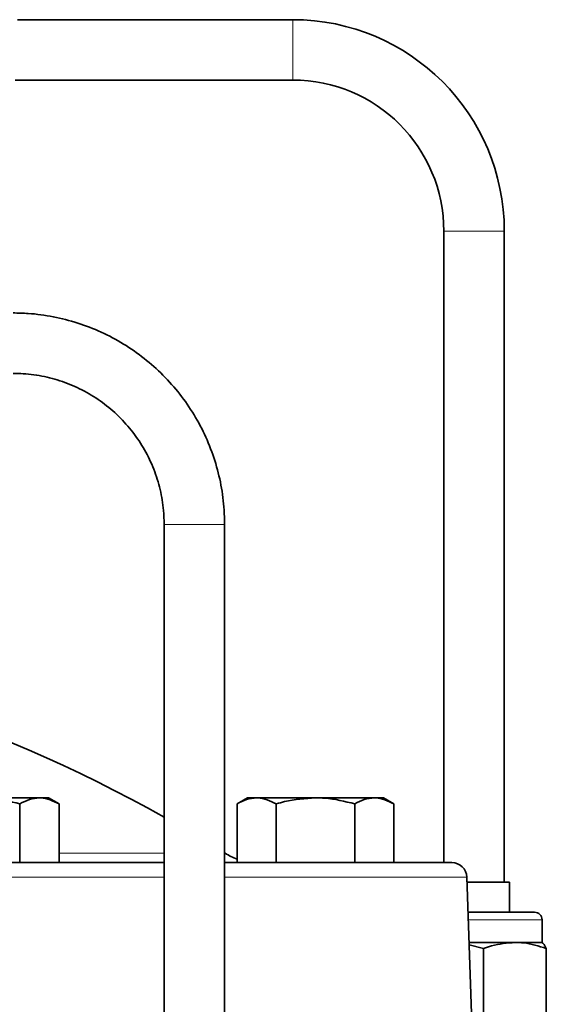
# Model space of a CAD drawing. Units: inches. Extents: x 0.5 to 33.5, y 0.5 to 21.
# Drawn here: x 13.1 to 14.2, y 6 to 8 of the extents above; entities that cross this region are included whole.
import ezdxf

# ---------------------------------------------------------------- set-up
doc = ezdxf.new("R2010")
doc.units = ezdxf.units.IN
doc.header["$MEASUREMENT"] = 0

msp = doc.modelspace()

# ---------------------------------------------------------------- linework, layer by layer
at = {"color": 7, "linetype": 'Continuous', "lineweight": 35}
for p, q in [((13.6329, 8.0208), (13.0633, 8.0208)), ((13.0589, 7.8958), (13.6329, 7.8958)), ((13.9454, 7.5833), (13.9454, 6.2768)), ((14.0704, 6.2365), (14.0704, 7.5833)), ((13.3669, 6.9765), (13.3669, 4.4158)), ((13.4919, 4.4158), (13.4919, 6.9765)), ((12.9874, 6.4108), (13.109, 6.4108)), ((13.0685, 6.2768), (13.0685, 6.3982)), ((13.1279, 6.4108), (13.109, 6.4108)), ((13.1496, 6.3982), (13.1279, 6.4108)), ((13.1496, 6.2768), (13.1496, 6.3982)), ((13.5394, 6.4108), (13.5176, 6.3982)), ((13.5176, 6.2768), (13.5176, 6.3982)), ((13.5582, 6.4108), (13.5394, 6.4108)), ((13.6799, 6.4108), (13.5582, 6.4108)), ((13.5987, 6.2768), (13.5987, 6.3982)), ((13.6799, 6.4108), (13.8015, 6.4108)), ((13.761, 6.2768), (13.761, 6.3982)), ((13.8204, 6.4108), (13.8015, 6.4108)), ((13.8421, 6.3982), (13.8204, 6.4108)), ((13.8421, 6.2768), (13.8421, 6.3982)), ((10.4609, 6.2768), (13.3669, 6.2768)), ((13.4919, 6.2768), (13.9617, 6.2768)), ((14.0028, 5.9643), (13.993, 6.2466)), ((13.9933, 6.2365), (14.0522, 6.2365)), ((14.0522, 6.2365), (14.0814, 6.2365)), ((14.0814, 6.174), (14.0814, 6.2365)), ((13.9955, 6.174), (14.0832, 6.174)), ((14.0832, 6.174), (14.1329, 6.174)), ((14.1484, 6.1115), (14.1484, 6.1585)), ((13.9977, 6.1115), (14.0925, 6.1115)), ((14.0277, 6.099), (13.9979, 6.1064)), ((14.0277, 6.099), (14.0277, 5.8941)), ((14.0925, 6.1115), (14.1484, 6.1115)), ((14.1573, 6.099), (14.1573, 5.8941))]:
    msp.add_line(p, q, dxfattribs=at)
at = {"color": 8, "linetype": 'Continuous', "lineweight": 18}
for p, q in [((13.6329, 8.0208), (13.6329, 7.9583)), ((13.6329, 7.9583), (13.6329, 7.8958)), ((14.0079, 7.5833), (13.9454, 7.5833)), ((14.0704, 7.5833), (14.0079, 7.5833)), ((13.4301, 6.9765), (13.3669, 6.9765)), ((13.4919, 6.9765), (13.4301, 6.9765)), ((13.1496, 6.2959), (13.3669, 6.2959)), ((13.4919, 6.2959), (13.4931, 6.2959)), ((13.3669, 6.2466), (10.4609, 6.2466)), ((13.993, 6.2466), (13.4919, 6.2466)), ((14.0925, 6.1585), (13.996, 6.1585)), ((14.1484, 6.1585), (14.0925, 6.1585))]:
    msp.add_line(p, q, dxfattribs=at)
at = {"color": 7, "linetype": 'Continuous', "lineweight": 35}
for centre, radius, start, end in [((13.6329, 7.5833), 0.4375, 0, 90), ((13.6329, 7.5833), 0.3125, 0, 90), ((11.8669, 3.7008), 3.0625, 60.6728, 83.969), ((13.5595, 6.4018), 0.125, 237.9268, 250.4381), ((13.9617, 6.2455), 0.0313, 2, 90), ((14.1329, 6.1585), 0.0155, 0, 90)]:
    msp.add_arc(centre, radius, start, end, dxfattribs=at)
for points, knots in [([(13.4919, 6.9765), (13.4917, 6.9864), (13.4912, 7.0136), (13.4853, 7.058), (13.4726, 7.1087), (13.4539, 7.1575), (13.4295, 7.2038), (13.3998, 7.2468), (13.3652, 7.286), (13.3261, 7.3208), (13.2832, 7.3506), (13.2371, 7.3752), (13.1883, 7.3941), (13.1377, 7.407), (13.0927, 7.4132), (13.0649, 7.4138), (13.0544, 7.414)], [0, 0, 0, 0, 0.043062, 0.11897, 0.194909, 0.270847, 0.346786, 0.422724, 0.498663, 0.574601, 0.650539, 0.726477, 0.802415, 0.878353, 0.954291, 1, 1, 1, 1]), ([(13.0544, 7.289), (13.0615, 7.2889), (13.0832, 7.2884), (13.1194, 7.2832), (13.1619, 7.2711), (13.2023, 7.253), (13.2397, 7.2295), (13.2734, 7.2009), (13.3028, 7.1678), (13.3273, 7.131), (13.3463, 7.091), (13.3594, 7.0488), (13.366, 7.0103), (13.3666, 6.9861), (13.3669, 6.9765)], [0, 0, 0, 0, 0.043071, 0.132885, 0.222756, 0.312627, 0.402498, 0.492369, 0.58224, 0.67211, 0.76198, 0.851849, 0.941719, 1, 1, 1, 1]), ([(12.9874, 6.4108), (12.9939, 6.4106), (13.0213, 6.41), (13.0481, 6.4033), (13.0685, 6.3982)], [0, 0, 0, 0, 0.236627, 1, 1, 1, 1]), ([(13.0685, 6.3982), (13.0751, 6.4017), (13.0884, 6.4088), (13.1021, 6.4101), (13.109, 6.4108)], [0, 0, 0, 0, 0.495458, 1, 1, 1, 1]), ([(13.109, 6.4108), (13.11, 6.4108), (13.1237, 6.4106), (13.1371, 6.4042), (13.1496, 6.3982)], [0, 0, 0, 0, 0.070219, 1, 1, 1, 1]), ([(13.5176, 6.3982), (13.5242, 6.4017), (13.5375, 6.4088), (13.5512, 6.4101), (13.5582, 6.4108)], [0, 0, 0, 0, 0.495458, 1, 1, 1, 1]), ([(13.5582, 6.4108), (13.5591, 6.4108), (13.5728, 6.4106), (13.5863, 6.4042), (13.5987, 6.3982)], [0, 0, 0, 0, 0.070219, 1, 1, 1, 1]), ([(13.5987, 6.3982), (13.6045, 6.3998), (13.6309, 6.4072), (13.6584, 6.4092), (13.6799, 6.4108)], [0, 0, 0, 0, 0.217079, 1, 1, 1, 1]), ([(13.6799, 6.4108), (13.6864, 6.4106), (13.7138, 6.41), (13.7406, 6.4033), (13.761, 6.3982)], [0, 0, 0, 0, 0.236627, 1, 1, 1, 1]), ([(13.761, 6.3982), (13.7676, 6.4017), (13.7809, 6.4088), (13.7946, 6.4101), (13.8015, 6.4108)], [0, 0, 0, 0, 0.495458, 1, 1, 1, 1]), ([(13.8015, 6.4108), (13.8025, 6.4108), (13.8162, 6.4106), (13.8296, 6.4042), (13.8421, 6.3982)], [0, 0, 0, 0, 0.070219, 1, 1, 1, 1]), ([(14.0925, 6.1115), (14.0762, 6.1101), (14.0543, 6.1082), (14.0332, 6.1009), (14.0277, 6.099)], [0, 0, 0, 0, 0.742449, 1, 1, 1, 1]), ([(14.1573, 6.099), (14.1417, 6.1039), (14.1203, 6.1107), (14.0984, 6.1114), (14.0925, 6.1115)], [0, 0, 0, 0, 0.731366, 1, 1, 1, 1]), ([(14.1474, 6.1115), (14.1476, 6.1115), (14.151, 6.1113), (14.1542, 6.1049), (14.1573, 6.099)], [0, 0, 0, 0, 0.070219, 1, 1, 1, 1])]:
    msp.add_open_spline(points, degree=3, knots=knots, dxfattribs=at)

doc.saveas('drawing.dxf')
